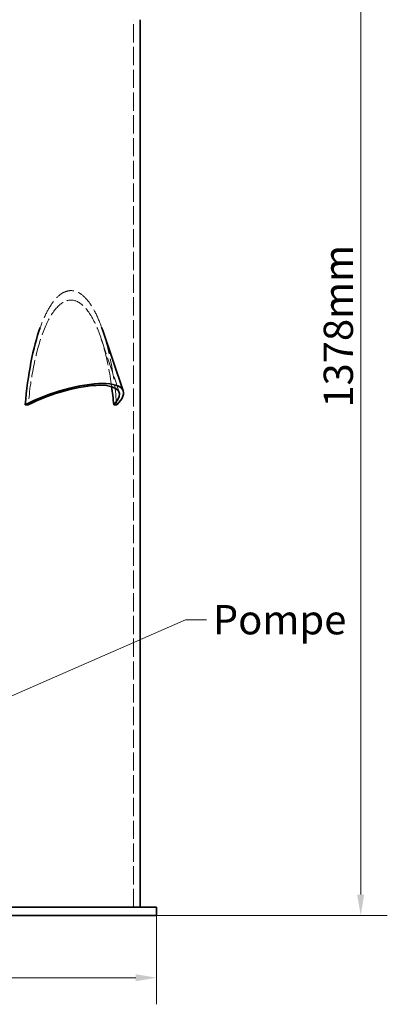
# Model space of a CAD drawing. Units: millimetres. Extents: x 100 to 4100, y 100 to 3111.
# Drawn here: x 1966 to 2405, y 1271 to 2447 of the extents above; entities that cross this region are included whole.
import ezdxf

# ---------------------------------------------------------------- set-up
doc = ezdxf.new("R2010")
doc.units = ezdxf.units.MM
doc.header["$LTSCALE"] = 10
doc.linetypes.add('DASHED', pattern=[0.2068, 0.1655, -0.0413])
doc.layers.add('Dimension (ISO)', color=5, linetype='Continuous', lineweight=9, true_color=0x0000ff)
doc.layers.add('Hidden (ISO)', color=1, linetype='DASHED', lineweight=18, true_color=0xff0000)
doc.layers.add('Symbol (ISO)', color=7, linetype='Continuous', lineweight=9)
doc.layers.add('Visible (ISO)', color=7, linetype='Continuous', lineweight=35)
doc.styles.add('Note Text (ISO)', font='tahoma.ttf')
doc.dimstyles.new('Default (ISO)', dxfattribs={"dimscale": 10, "dimtxt": 3.5, "dimasz": 2.5, "dimexe": 3.175, "dimexo": 0, "dimgap": 0.762, "dimtad": 1, "dimdec": 1, "dimrnd": 1e-08, "dimtxsty": 'Note Text (ISO)', "dimcen": 0.09, "dimdle": 10, "dimclrd": 256, "dimclre": 256, "dimclrt": 256, "dimadec": 1, "dimazin": 2, "dimtfac": 1.001486, "dimtmove": 0, "dimatfit": 3, "dimfxl": 0, "dimtolj": 1, "dimtzin": 0, "dimlwd": -1, "dimlwe": -1, "dimarcsym": 0})
doc.dimstyles.new('Default - Method 1b (ISO)$7', dxfattribs={"dimscale": 10, "dimtxt": 3.5, "dimasz": 2.5, "dimexe": 3.175, "dimexo": 0, "dimgap": 0.762, "dimtad": 1, "dimtoh": 1, "dimrnd": 1e-08, "dimtxsty": 'Note Text (ISO)', "dimcen": 0.09, "dimdle": 10, "dimclrd": 256, "dimclre": 256, "dimclrt": 256, "dimazin": 2, "dimtfac": 1, "dimtmove": 0, "dimatfit": 3, "dimfxl": 0, "dimtolj": 1, "dimlwd": -1, "dimlwe": -1, "dimarcsym": 0})

# ---------------------------------------------------------------- blocks, each defined once
blk = doc.blocks.new('*D18')
at = {"layer": 'Defpoints', "color": 0, "transparency": 16777216}
for p in [(2280, 2754.7), (2129.6, 1376.8), (2373.1, 1376.8)]:
    blk.add_point(p, dxfattribs=at)
at = {"layer": 'Dimension (ISO)', "transparency": 16777216}
for p, q in [((2280, 2754.7), (2404.8, 2754.7)), ((2373.1, 2729.7), (2373.1, 1401.8)), ((2129.6, 1376.8), (2404.8, 1376.8))]:
    blk.add_line(p, q, dxfattribs=at)
for points in [[(2368.9, 2729.7), (2377.3, 2729.7), (2373.1, 2754.7)], [(2368.9, 1401.8), (2377.3, 1401.8), (2373.1, 1376.8)]]:
    blk.add_solid(points, dxfattribs=at)
at = {"layer": 'Dimension (ISO)', "transparency": 16777216, "insert": (2328.9, 1983.4), "char_height": 35, "attachment_point": 1, "rotation": 90, "style": 'Note Text (ISO)'}
blk.add_mtext('\\A1;1378mm', dxfattribs=at)
blk = doc.blocks.new('*D20')
at = {"layer": 'Defpoints', "color": 0, "transparency": 16777216}
for p in [(516.6, 1376.8), (2129.6, 1376.8), (2129.6, 1302.5)]:
    blk.add_point(p, dxfattribs=at)
at = {"layer": 'Dimension (ISO)', "transparency": 16777216}
for p, q in [((516.6, 1376.8), (516.6, 1270.8)), ((2129.6, 1376.8), (2129.6, 1270.8)), ((541.6, 1302.5), (2104.6, 1302.5))]:
    blk.add_line(p, q, dxfattribs=at)
for points in [[(541.6, 1306.7), (541.6, 1298.4), (516.6, 1302.5)], [(2104.6, 1306.7), (2104.6, 1298.4), (2129.6, 1302.5)]]:
    blk.add_solid(points, dxfattribs=at)
at = {"layer": 'Dimension (ISO)', "transparency": 16777216, "insert": (1234.3, 1346.6), "char_height": 35, "attachment_point": 1, "style": 'Note Text (ISO)'}
blk.add_mtext('\\A1;1613mm', dxfattribs=at)

msp = doc.modelspace()

# ---------------------------------------------------------------- linework, layer by layer
at = {"layer": 'Hidden (ISO)', "ltscale": 13.142885}
msp.add_line((2102.09, 1386.76), (2102.09, 2446.76), dxfattribs=at)
at = {"layer": 'Hidden (ISO)', "ltscale": 11.685852}
msp.add_line((2085.06, 2001.8), (2062.89, 2067.17), dxfattribs=at)
at = {"layer": 'Hidden (ISO)', "ltscale": 13.794741}
msp.add_ellipse((2027.33, 1938.2), major_axis=(0, 184.97), ratio=0.3058186, start_param=5.579399, end_param=6.9869716, dxfattribs=at)
at = {"layer": 'Hidden (ISO)', "ltscale": 12.606379}
msp.add_ellipse((2027.33, 1938.2), major_axis=(0, 173.64), ratio=0.3058186, start_param=5.1296241, end_param=7.5705759, dxfattribs=at)
at = {"layer": 'Hidden (ISO)', "ltscale": 14.879019}
msp.add_ellipse((2027.33, 1938.2), major_axis=(0, 184.97), ratio=0.3058186, start_param=4.9780011, end_param=5.5494663, dxfattribs=at)
at = {"layer": 'Visible (ISO)'}
for p, q in [((2110.09, 1386.76), (2110.09, 2446.76)), ((2089.7, 2003.37), (2065.21, 2075.58)), ((1972.74, 1986.76), (1976.34, 1986.76)), ((2078.31, 1986.76), (2081.91, 1986.76)), ((1839.59, 1386.76), (2129.59, 1386.76)), ((2129.59, 1376.76), (1839.59, 1376.76)), ((2129.59, 1376.76), (2129.59, 1386.76))]:
    msp.add_line(p, q, dxfattribs=at)
for centre, major_axis, start_param, end_param in [((2027.33, 1938.2), (0, 184.97), 0.7037863, 1.3051842), ((2027.33, 1938.2), (0, 184.97), 5.5494663, 5.579399), ((2013.94, 1977.68), (75.76, 25.7), 5.7117201, 8.3220885), ((2013.94, 1977.68), (71.12, 24.12), 5.7295138, 8.3042949), ((2027.33, 1938.2), (0, 173.64), 4.9957947, 5.1296241)]:
    msp.add_ellipse(centre, major_axis=major_axis, ratio=0.3058186, start_param=start_param, end_param=end_param, dxfattribs=at)

# ---------------------------------------------------------------- texts
at = {"layer": 'Symbol (ISO)', "insert": (2196.61, 1747.62), "char_height": 35, "width": 141.8345, "attachment_point": 1, "style": 'Note Text (ISO)'}
msp.add_mtext('Pompe', dxfattribs=at)

# ---------------------------------------------------------------- dimensions: what is measured, and where the dimension line sits
at = {"layer": 'Dimension (ISO)'}
for base, p1, angle, picture, middle in [((2373.1, 1376.76), (2279.97, 2754.72), 90, '*D18', (2373.1, 2072.24)), ((2129.59, 1302.52), (516.59, 1376.76), 180, '*D20', (1323.09, 1302.52))]:
    dim = msp.add_linear_dim(base=base, p1=p1, p2=(2129.59, 1376.76), angle=angle, text='<>mm', dimstyle='Default (ISO)', override={"dimgap": 0.762, "dimdec": 1, "dimtol": 0, "dimlim": 0, "dimtp": 0, "dimtm": 0, "dimtdec": 2, "dimtofl": 0, "dimatfit": 1}, dxfattribs=at)
    dim.commit()
    dim.dimension.update_dxf_attribs({"geometry": picture, "text_midpoint": middle, "dimtype": 160})

# ---------------------------------------------------------------- leaders
at = {"layer": 'Symbol (ISO)', "annotation_type": 0, "has_hookline": 1, "hookline_direction": 0, "text_width": 140.24}
msp.add_leader([(1846.59, 1591.24), (2163.99, 1730.12), (2188.99, 1730.12)], dimstyle='Default - Method 1b (ISO)$7', override={"dimtad": 0}, dxfattribs=at)

doc.saveas('drawing.dxf')
